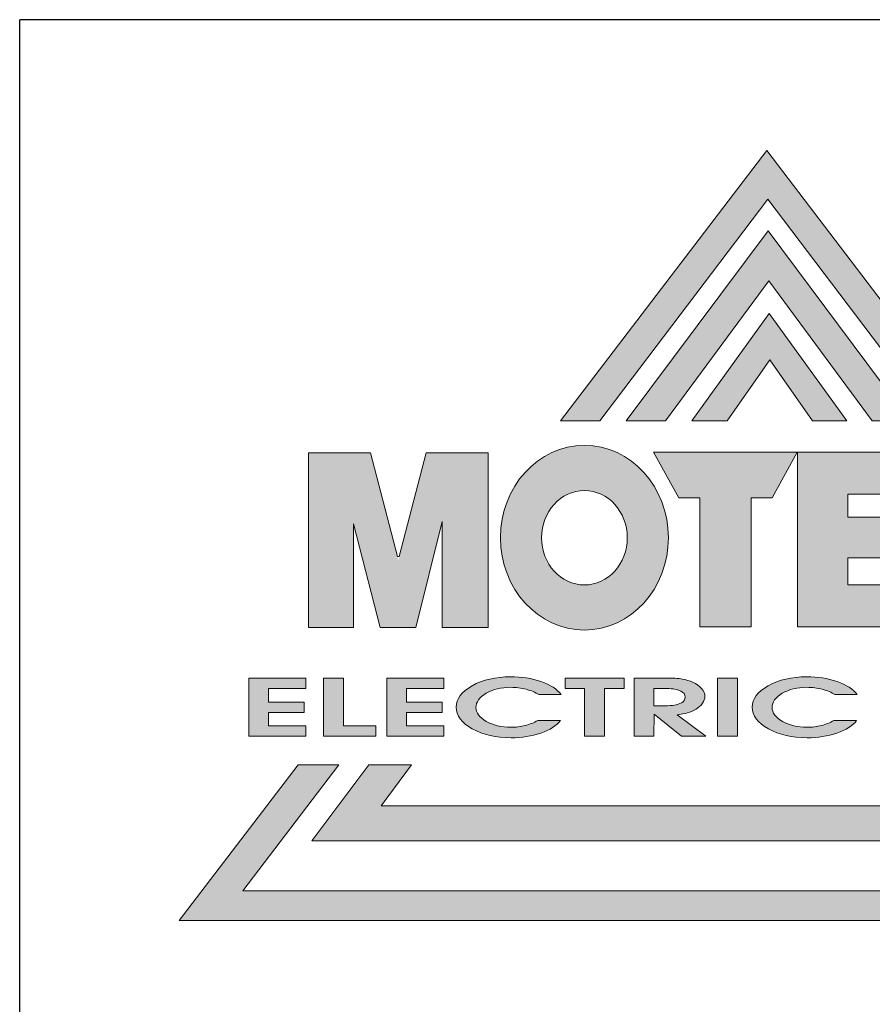
# Model space of a CAD drawing. Extents: x 910 to 4121, y 171 to 2576.
# Drawn here: x 2787 to 2821, y 2155 to 2195 of the extents above; entities that cross this region are included whole.
import ezdxf

# ---------------------------------------------------------------- set-up
doc = ezdxf.new("R2010")
doc.units = 0
doc.header["$LTSCALE"] = 6
doc.header["$MEASUREMENT"] = 0
doc.layers.get('0').update_dxf_attribs({"linetype": 'CONTINUOUS'})
doc.layers.add('圖層 1', color=7, linetype='CONTINUOUS')

msp = doc.modelspace()

# ---------------------------------------------------------------- hatches: boundary and pattern name
h = msp.add_hatch(color=118)
h.paths.add_polyline_path([(2808.603, 2178.97), (2810.201, 2178.97), (2817.057, 2188.01), (2823.915, 2178.97), (2825.427, 2178.97), (2817.015, 2189.998)])
h.paths.add_polyline_path([(2811.276, 2178.97), (2812.883, 2178.97), (2817.099, 2184.682), (2821.317, 2178.97), (2822.855, 2178.97), (2817.067, 2186.714)], flags=17)
h.paths.add_polyline_path([(2817.14, 2181.458), (2818.885, 2178.97), (2820.277, 2178.97), (2817.119, 2183.351), (2813.961, 2178.97), (2815.398, 2178.97)], flags=16)
h.paths.add_polyline_path([(2835.672, 2161.828), (2833.345, 2164.938), (2831.672, 2164.938), (2832.916, 2163.254), (2801.281, 2163.254), (2802.526, 2164.938), (2800.786, 2164.938), (2798.461, 2161.828)])
h.paths.add_polyline_path([(2840.985, 2158.575), (2836.13, 2164.938), (2834.558, 2164.938), (2838.468, 2159.784), (2795.646, 2159.784), (2799.558, 2164.938), (2797.902, 2164.938), (2793.047, 2158.575)])
h = msp.add_hatch(color=242)
h.paths.add_polyline_path([(2803.776, 2174.857), (2803.776, 2170.541), (2805.649, 2170.541), (2805.649, 2177.662), (2803.122, 2177.662), (2801.985, 2173.277), (2800.849, 2177.662), (2798.313, 2177.662), (2798.313, 2170.541), (2800.149, 2170.541), (2800.149, 2174.771), (2801.247, 2170.541), (2802.696, 2170.541)])
edge = h.paths.add_edge_path()
edge.add_spline(control_points=[(2806.15, 2174.199), (2806.15, 2172.117), (2807.685, 2170.431), (2809.575, 2170.431)], knot_values=[1, 1, 1, 1, 2, 2, 2, 2], degree=3, periodic=0)
edge.add_spline(control_points=[(2809.575, 2170.431), (2811.467, 2170.431), (2813.002, 2172.117), (2813.002, 2174.199)], knot_values=[2, 2, 2, 2, 3, 3, 3, 3], degree=3, periodic=0)
edge.add_spline(control_points=[(2813.002, 2174.199), (2813.002, 2176.28), (2811.467, 2177.965), (2809.575, 2177.965)], knot_values=[3, 3, 3, 3, 4, 4, 4, 4], degree=3, periodic=0)
edge.add_spline(control_points=[(2809.575, 2177.965), (2807.685, 2177.965), (2806.15, 2176.28), (2806.15, 2174.199)], knot_values=[0, 0, 0, 0, 1, 1, 1, 1], degree=3, periodic=0)
edge = h.paths.add_edge_path(flags=16)
edge.add_spline(control_points=[(2807.826, 2174.199), (2807.826, 2175.261), (2808.609, 2176.123), (2809.575, 2176.123)], knot_values=[1, 1, 1, 1, 2, 2, 2, 2], degree=3, periodic=0)
edge.add_spline(control_points=[(2809.575, 2176.123), (2810.542, 2176.123), (2811.326, 2175.261), (2811.326, 2174.199)], knot_values=[2, 2, 2, 2, 3, 3, 3, 3], degree=3, periodic=0)
edge.add_spline(control_points=[(2811.326, 2174.199), (2811.326, 2173.136), (2810.542, 2172.272), (2809.575, 2172.272)], knot_values=[3, 3, 3, 3, 4, 4, 4, 4], degree=3, periodic=0)
edge.add_spline(control_points=[(2809.575, 2172.272), (2808.609, 2172.272), (2807.826, 2173.136), (2807.826, 2174.199)], knot_values=[0, 0, 0, 0, 1, 1, 1, 1], degree=3, periodic=0)
h.paths.add_polyline_path([(2816.381, 2175.83), (2817.233, 2175.83), (2818.256, 2177.686), (2812.399, 2177.686), (2813.424, 2175.83), (2814.284, 2175.83), (2814.284, 2170.563), (2816.381, 2170.563)])
h.paths.add_polyline_path([(2818.27, 2170.563), (2823.642, 2170.563), (2822.32, 2172.27), (2820.321, 2172.27), (2820.321, 2173.383), (2822.221, 2173.383), (2822.221, 2175.032), (2820.321, 2175.032), (2820.321, 2175.978), (2822.193, 2175.978), (2823.516, 2177.686), (2818.27, 2177.686)])
h.paths.add_polyline_path([(2829.641, 2170.563), (2831.729, 2170.563), (2831.729, 2172.796), (2832.224, 2173.384), (2833.817, 2170.563), (2836.275, 2170.563), (2833.73, 2175.009), (2836.09, 2177.686), (2833.585, 2177.686), (2831.729, 2175.382), (2831.729, 2177.686), (2829.641, 2177.686)])
h = msp.add_hatch(color=242)
h.paths.add_polyline_path([(2796.686, 2168.045), (2798.204, 2168.045), (2798.204, 2168.474), (2795.88, 2168.474), (2795.88, 2166.096), (2798.204, 2166.096), (2798.204, 2166.525), (2796.686, 2166.525), (2796.686, 2167.065), (2798.139, 2167.065), (2798.139, 2167.495), (2796.686, 2167.495)])
h.paths.add_polyline_path([(2799.741, 2168.474), (2798.934, 2168.474), (2798.934, 2166.096), (2801.061, 2166.096), (2801.061, 2166.525), (2799.741, 2166.525)])
h.paths.add_polyline_path([(2802.317, 2168.045), (2803.834, 2168.045), (2803.834, 2168.474), (2801.511, 2168.474), (2801.511, 2166.096), (2803.834, 2166.096), (2803.834, 2166.525), (2802.317, 2166.525), (2802.317, 2167.065), (2803.77, 2167.065), (2803.77, 2167.495), (2802.317, 2167.495)])
edge = h.paths.add_edge_path()
edge.add_spline(control_points=[(2805.001, 2166.403), (2804.562, 2166.65), (2804.342, 2166.943), (2804.342, 2167.282)], knot_values=[13, 13, 13, 13, 14, 14, 14, 14], degree=3, periodic=0)
edge.add_spline(control_points=[(2804.342, 2167.282), (2804.342, 2167.622), (2804.56, 2167.914), (2804.998, 2168.159)], knot_values=[14, 14, 14, 14, 15, 15, 15, 15], degree=3, periodic=0)
edge.add_spline(control_points=[(2804.998, 2168.159), (2805.435, 2168.403), (2805.956, 2168.524), (2806.561, 2168.524)], knot_values=[15, 15, 15, 15, 16, 16, 16, 16], degree=3, periodic=0)
edge.add_spline(control_points=[(2806.561, 2168.524), (2807.006, 2168.524), (2807.421, 2168.459), (2807.803, 2168.328)], knot_values=[16, 16, 16, 16, 17, 17, 17, 17], degree=3, periodic=0)
edge.add_spline(control_points=[(2807.803, 2168.328), (2808.186, 2168.197), (2808.459, 2168.02), (2808.622, 2167.798)], knot_values=[17, 17, 17, 17, 18, 18, 18, 18], degree=3, periodic=0)
edge.add_spline(control_points=[(2808.622, 2167.798), (2808.622, 2167.798), (2807.711, 2167.798), (2807.711, 2167.798)], knot_values=[0.00001, 0.00001, 0.00001, 0.00001, 1, 1, 1, 1], degree=3, periodic=0)
edge.add_spline(control_points=[(2807.711, 2167.798), (2807.573, 2167.886), (2807.403, 2167.96), (2807.199, 2168.014)], knot_values=[1, 1, 1, 1, 2, 2, 2, 2], degree=3, periodic=0)
edge.add_spline(control_points=[(2807.199, 2168.014), (2806.994, 2168.069), (2806.783, 2168.095), (2806.57, 2168.095)], knot_values=[2, 2, 2, 2, 3, 3, 3, 3], degree=3, periodic=0)
edge.add_spline(control_points=[(2806.57, 2168.095), (2806.18, 2168.095), (2805.845, 2168.014), (2805.566, 2167.85)], knot_values=[3, 3, 3, 3, 4, 4, 4, 4], degree=3, periodic=0)
edge.add_spline(control_points=[(2805.566, 2167.85), (2805.288, 2167.686), (2805.149, 2167.494), (2805.149, 2167.27)], knot_values=[4, 4, 4, 4, 5, 5, 5, 5], degree=3, periodic=0)
edge.add_spline(control_points=[(2805.149, 2167.27), (2805.149, 2167.057), (2805.289, 2166.869), (2805.571, 2166.706)], knot_values=[5, 5, 5, 5, 6, 6, 6, 6], degree=3, periodic=0)
edge.add_spline(control_points=[(2805.571, 2166.706), (2805.855, 2166.544), (2806.189, 2166.463), (2806.575, 2166.463)], knot_values=[6, 6, 6, 6, 7, 7, 7, 7], degree=3, periodic=0)
edge.add_spline(control_points=[(2806.575, 2166.463), (2806.782, 2166.463), (2806.978, 2166.487), (2807.164, 2166.537)], knot_values=[7, 7, 7, 7, 8, 8, 8, 8], degree=3, periodic=0)
edge.add_spline(control_points=[(2807.164, 2166.537), (2807.349, 2166.585), (2807.518, 2166.653), (2807.67, 2166.738)], knot_values=[8, 8, 8, 8, 9, 9, 9, 9], degree=3, periodic=0)
edge.add_spline(control_points=[(2807.67, 2166.738), (2807.67, 2166.738), (2808.599, 2166.738), (2808.599, 2166.738)], knot_values=[9.00001, 9.00001, 9.00001, 9.00001, 10, 10, 10, 10], degree=3, periodic=0)
edge.add_spline(control_points=[(2808.599, 2166.738), (2808.44, 2166.528), (2808.172, 2166.358), (2807.796, 2166.228)], knot_values=[10, 10, 10, 10, 11, 11, 11, 11], degree=3, periodic=0)
edge.add_spline(control_points=[(2807.796, 2166.228), (2807.418, 2166.099), (2807.014, 2166.035), (2806.584, 2166.035)], knot_values=[11, 11, 11, 11, 12, 12, 12, 12], degree=3, periodic=0)
edge.add_spline(control_points=[(2806.584, 2166.035), (2805.968, 2166.035), (2805.439, 2166.158), (2805.001, 2166.403)], knot_values=[12, 12, 12, 12, 13, 13, 13, 13], degree=3, periodic=0)
h = msp.add_hatch(color=242)
h.paths.add_polyline_path([(2811.196, 2168.474), (2808.786, 2168.474), (2808.786, 2168.045), (2809.584, 2168.045), (2809.584, 2166.096), (2810.389, 2166.096), (2810.389, 2168.045), (2811.196, 2168.045)])
edge = h.paths.add_edge_path()
edge.add_spline(control_points=[(2814.356, 2168.044), (2814.266, 2168.148), (2814.149, 2168.231), (2814.008, 2168.296)], knot_values=[8, 8, 8, 8, 9, 9, 9, 9], degree=3, periodic=0)
edge.add_spline(control_points=[(2814.008, 2168.296), (2813.864, 2168.36), (2813.718, 2168.406), (2813.566, 2168.433)], knot_values=[7, 7, 7, 7, 8, 8, 8, 8], degree=3, periodic=0)
edge.add_spline(control_points=[(2813.566, 2168.433), (2813.414, 2168.46), (2813.176, 2168.474), (2812.857, 2168.474)], knot_values=[6, 6, 6, 6, 7, 7, 7, 7], degree=3, periodic=0)
edge.add_spline(control_points=[(2812.857, 2168.474), (2812.857, 2168.474), (2811.603, 2168.474), (2811.603, 2168.474), (2811.603, 2168.474), (2811.603, 2167.88), (2811.603, 2167.285)], knot_values=[4.5, 4.5, 4.5, 4.5, 5.5, 5.5, 5.5, 6, 6, 6, 6], degree=3, periodic=0)
edge.add_spline(control_points=[(2811.603, 2167.285), (2811.603, 2166.691), (2811.603, 2166.096), (2811.603, 2166.096)], knot_values=[4, 4, 4, 4, 4.5, 4.5, 4.5, 4.5], degree=3, periodic=0)
edge.add_spline(control_points=[(2811.603, 2166.096), (2811.603, 2166.096), (2812.411, 2166.096), (2812.411, 2166.096)], knot_values=[3.00001, 3.00001, 3.00001, 3.00001, 3.99999, 3.99999, 3.99999, 3.99999], degree=3, periodic=0)
edge.add_spline(control_points=[(2812.411, 2166.096), (2812.411, 2166.096), (2812.42, 2167.004), (2812.42, 2167.004)], knot_values=[2.00001, 2.00001, 2.00001, 2.00001, 2.99999, 2.99999, 2.99999, 2.99999], degree=3, periodic=0)
edge.add_spline(control_points=[(2812.42, 2167.004), (2812.42, 2167.004), (2812.701, 2166.777), (2812.981, 2166.55)], knot_values=[1.5, 1.5, 1.5, 1.5, 2, 2, 2, 2], degree=3, periodic=0)
edge.add_spline(control_points=[(2812.981, 2166.55), (2813.262, 2166.323), (2813.542, 2166.096), (2813.542, 2166.096)], knot_values=[1, 1, 1, 1, 1.5, 1.5, 1.5, 1.5], degree=3, periodic=0)
edge.add_spline(control_points=[(2813.542, 2166.096), (2813.542, 2166.096), (2814.535, 2166.096), (2814.535, 2166.096)], knot_values=[0.00001, 0.00001, 0.00001, 0.00001, 0.99999, 0.99999, 0.99999, 0.99999], degree=3, periodic=0)
edge.add_spline(control_points=[(2814.535, 2166.096), (2814.535, 2166.096), (2814.241, 2166.315), (2813.947, 2166.534)], knot_values=[14.5, 14.5, 14.5, 14.5, 15, 15, 15, 15], degree=3, periodic=0)
edge.add_spline(control_points=[(2813.947, 2166.534), (2813.653, 2166.753), (2813.359, 2166.972), (2813.359, 2166.972), (2813.515, 2166.991), (2813.657, 2167.02), (2813.785, 2167.057)], knot_values=[13, 13, 13, 13, 13.5, 13.5, 13.5, 14.5, 14.5, 14.5, 14.5], degree=3, periodic=0)
edge.add_spline(control_points=[(2813.785, 2167.057), (2813.912, 2167.094), (2814.029, 2167.143), (2814.134, 2167.202)], knot_values=[12, 12, 12, 12, 13, 13, 13, 13], degree=3, periodic=0)
edge.add_spline(control_points=[(2814.134, 2167.202), (2814.239, 2167.264), (2814.325, 2167.344), (2814.391, 2167.443)], knot_values=[11, 11, 11, 11, 12, 12, 12, 12], degree=3, periodic=0)
edge.add_spline(control_points=[(2814.391, 2167.443), (2814.457, 2167.542), (2814.491, 2167.635), (2814.491, 2167.719)], knot_values=[10, 10, 10, 10, 11, 11, 11, 11], degree=3, periodic=0)
edge.add_spline(control_points=[(2814.491, 2167.719), (2814.491, 2167.834), (2814.447, 2167.942), (2814.356, 2168.044)], knot_values=[9, 9, 9, 9, 10, 10, 10, 10], degree=3, periodic=0)
edge = h.paths.add_edge_path(flags=16)
edge.add_spline(control_points=[(2812.411, 2168.045), (2812.411, 2168.045), (2812.854, 2168.045), (2812.854, 2168.045)], knot_values=[3.00001, 3.00001, 3.00001, 3.00001, 3.99999, 3.99999, 3.99999, 3.99999], degree=3, periodic=0)
edge.add_spline(control_points=[(2812.854, 2168.045), (2812.854, 2168.045), (2812.854, 2168.045), (2812.854, 2168.045)], knot_values=[3, 3, 3, 3, 3.00001, 3.00001, 3.00001, 3.00001], degree=3, periodic=0)
edge.add_spline(control_points=[(2812.854, 2168.045), (2812.986, 2168.045), (2813.1, 2168.041), (2813.191, 2168.03)], knot_values=[2, 2, 2, 2, 3, 3, 3, 3], degree=3, periodic=0)
edge.add_spline(control_points=[(2813.191, 2168.03), (2813.281, 2168.021), (2813.387, 2167.991), (2813.506, 2167.943)], knot_values=[1, 1, 1, 1, 2, 2, 2, 2], degree=3, periodic=0)
edge.add_spline(control_points=[(2813.506, 2167.943), (2813.624, 2167.895), (2813.686, 2167.812), (2813.686, 2167.696)], knot_values=[0, 0, 0, 0, 1, 1, 1, 1], degree=3, periodic=0)
edge.add_spline(control_points=[(2813.686, 2167.696), (2813.686, 2167.591), (2813.637, 2167.514), (2813.542, 2167.466)], knot_values=[8, 8, 8, 8, 9, 9, 9, 9], degree=3, periodic=0)
edge.add_spline(control_points=[(2813.542, 2167.466), (2813.446, 2167.418), (2813.35, 2167.384), (2813.252, 2167.366)], knot_values=[7, 7, 7, 7, 8, 8, 8, 8], degree=3, periodic=0)
edge.add_spline(control_points=[(2813.252, 2167.366), (2813.155, 2167.35), (2813.02, 2167.34), (2812.849, 2167.34)], knot_values=[6, 6, 6, 6, 7, 7, 7, 7], degree=3, periodic=0)
edge.add_spline(control_points=[(2812.849, 2167.34), (2812.849, 2167.34), (2812.411, 2167.34), (2812.411, 2167.34)], knot_values=[5.00001, 5.00001, 5.00001, 5.00001, 6, 6, 6, 6], degree=3, periodic=0)
edge.add_spline(control_points=[(2812.411, 2167.34), (2812.411, 2167.34), (2812.411, 2167.34), (2812.411, 2167.34), (2812.411, 2167.34), (2812.411, 2167.34), (2812.411, 2167.34)], knot_values=[4.99999, 4.99999, 4.99999, 4.99999, 5, 5, 5, 5.00001, 5.00001, 5.00001, 5.00001], degree=3, periodic=0)
edge.add_spline(control_points=[(2812.411, 2167.34), (2812.411, 2167.34), (2812.411, 2168.045), (2812.411, 2168.045)], knot_values=[4.00001, 4.00001, 4.00001, 4.00001, 4.99999, 4.99999, 4.99999, 4.99999], degree=3, periodic=0)
edge.add_spline(control_points=[(2812.411, 2168.045), (2812.411, 2168.045), (2812.411, 2168.045), (2812.411, 2168.045), (2812.411, 2168.045), (2812.411, 2168.045), (2812.411, 2168.045)], knot_values=[3.99999, 3.99999, 3.99999, 3.99999, 4, 4, 4, 4.00001, 4.00001, 4.00001, 4.00001], degree=3, periodic=0)
h.paths.add_polyline_path([(2815.816, 2168.474), (2815.011, 2168.474), (2815.011, 2166.096), (2815.816, 2166.096)])
edge = h.paths.add_edge_path()
edge.add_spline(control_points=[(2820.706, 2167.798), (2820.542, 2168.02), (2820.268, 2168.197), (2819.886, 2168.328)], knot_values=[17, 17, 17, 17, 18, 18, 18, 18], degree=3, periodic=0)
edge.add_spline(control_points=[(2819.886, 2168.328), (2819.502, 2168.459), (2819.088, 2168.524), (2818.643, 2168.524)], knot_values=[16, 16, 16, 16, 17, 17, 17, 17], degree=3, periodic=0)
edge.add_spline(control_points=[(2818.643, 2168.524), (2818.038, 2168.524), (2817.518, 2168.403), (2817.079, 2168.159)], knot_values=[15, 15, 15, 15, 16, 16, 16, 16], degree=3, periodic=0)
edge.add_spline(control_points=[(2817.079, 2168.159), (2816.643, 2167.914), (2816.424, 2167.622), (2816.424, 2167.282)], knot_values=[14, 14, 14, 14, 15, 15, 15, 15], degree=3, periodic=0)
edge.add_spline(control_points=[(2816.424, 2167.282), (2816.424, 2166.943), (2816.644, 2166.65), (2817.083, 2166.403)], knot_values=[13, 13, 13, 13, 14, 14, 14, 14], degree=3, periodic=0)
edge.add_spline(control_points=[(2817.083, 2166.403), (2817.521, 2166.158), (2818.049, 2166.035), (2818.666, 2166.035)], knot_values=[12, 12, 12, 12, 13, 13, 13, 13], degree=3, periodic=0)
edge.add_spline(control_points=[(2818.666, 2166.035), (2819.097, 2166.035), (2819.501, 2166.099), (2819.877, 2166.228)], knot_values=[11, 11, 11, 11, 12, 12, 12, 12], degree=3, periodic=0)
edge.add_spline(control_points=[(2819.877, 2166.228), (2820.253, 2166.358), (2820.522, 2166.528), (2820.682, 2166.738)], knot_values=[10, 10, 10, 10, 11, 11, 11, 11], degree=3, periodic=0)
edge.add_spline(control_points=[(2820.682, 2166.738), (2820.682, 2166.738), (2819.752, 2166.738), (2819.752, 2166.738)], knot_values=[9.00001, 9.00001, 9.00001, 9.00001, 10, 10, 10, 10], degree=3, periodic=0)
edge.add_spline(control_points=[(2819.752, 2166.738), (2819.6, 2166.653), (2819.431, 2166.585), (2819.246, 2166.537)], knot_values=[8, 8, 8, 8, 9, 9, 9, 9], degree=3, periodic=0)
edge.add_spline(control_points=[(2819.246, 2166.537), (2819.06, 2166.487), (2818.864, 2166.463), (2818.657, 2166.463)], knot_values=[7, 7, 7, 7, 8, 8, 8, 8], degree=3, periodic=0)
edge.add_spline(control_points=[(2818.657, 2166.463), (2818.272, 2166.463), (2817.937, 2166.544), (2817.654, 2166.706)], knot_values=[6, 6, 6, 6, 7, 7, 7, 7], degree=3, periodic=0)
edge.add_spline(control_points=[(2817.654, 2166.706), (2817.372, 2166.869), (2817.231, 2167.057), (2817.231, 2167.27)], knot_values=[5, 5, 5, 5, 6, 6, 6, 6], degree=3, periodic=0)
edge.add_spline(control_points=[(2817.231, 2167.27), (2817.231, 2167.494), (2817.37, 2167.686), (2817.649, 2167.85)], knot_values=[4, 4, 4, 4, 5, 5, 5, 5], degree=3, periodic=0)
edge.add_spline(control_points=[(2817.649, 2167.85), (2817.927, 2168.014), (2818.262, 2168.095), (2818.651, 2168.095)], knot_values=[3, 3, 3, 3, 4, 4, 4, 4], degree=3, periodic=0)
edge.add_spline(control_points=[(2818.651, 2168.095), (2818.866, 2168.095), (2819.076, 2168.069), (2819.28, 2168.014)], knot_values=[2, 2, 2, 2, 3, 3, 3, 3], degree=3, periodic=0)
edge.add_spline(control_points=[(2819.28, 2168.014), (2819.486, 2167.96), (2819.656, 2167.886), (2819.792, 2167.798)], knot_values=[1, 1, 1, 1, 2, 2, 2, 2], degree=3, periodic=0)
edge.add_spline(control_points=[(2819.792, 2167.798), (2819.792, 2167.798), (2820.706, 2167.798), (2820.706, 2167.798)], knot_values=[0.00001, 0.00001, 0.00001, 0.00001, 1, 1, 1, 1], degree=3, periodic=0)

# ---------------------------------------------------------------- linework, layer by layer
for p in [(2786.537, 2113.345), (3056.537, 2195.336)]:
    msp.add_line(p, (2786.537, 2195.336))
at = {"layer": '圖層 1', "lineweight": 0}
for points in [[(2810.201, 2178.97), (2817.057, 2188.01), (2823.915, 2178.97), (2825.427, 2178.97), (2817.015, 2189.998), (2808.603, 2178.97), (2810.201, 2178.97)], [(2812.883, 2178.97), (2817.099, 2184.682), (2821.317, 2178.97), (2822.855, 2178.97), (2817.067, 2186.714), (2811.276, 2178.97), (2812.883, 2178.97)], [(2815.398, 2178.97), (2817.14, 2181.458), (2818.885, 2178.97), (2820.277, 2178.97), (2817.119, 2183.351), (2813.961, 2178.97), (2815.398, 2178.97)], [(2805.649, 2170.541), (2803.776, 2170.541), (2803.776, 2174.857), (2802.696, 2170.541), (2801.247, 2170.541), (2800.149, 2174.771), (2800.149, 2170.541), (2798.313, 2170.541), (2798.313, 2177.662), (2800.849, 2177.662), (2801.946, 2173.426), (2802.023, 2173.426), (2803.122, 2177.662), (2805.649, 2177.662), (2805.649, 2170.541)], [(2817.233, 2175.83), (2816.381, 2175.83), (2816.381, 2170.563), (2814.284, 2170.563), (2814.284, 2175.83), (2813.424, 2175.83), (2812.399, 2177.686), (2818.256, 2177.686), (2817.233, 2175.83)], [(2823.642, 2170.563), (2818.27, 2170.563), (2818.27, 2177.686), (2823.516, 2177.686), (2822.193, 2175.978), (2820.321, 2175.978), (2820.321, 2175.032), (2822.221, 2175.032), (2822.221, 2173.383), (2820.321, 2173.383), (2820.321, 2172.27), (2822.32, 2172.27), (2823.642, 2170.563)], [(2798.204, 2166.096), (2795.88, 2166.096), (2795.88, 2168.474), (2798.204, 2168.474), (2798.204, 2168.045), (2796.686, 2168.045), (2796.686, 2167.495), (2798.139, 2167.495), (2798.139, 2167.065), (2796.686, 2167.065), (2796.686, 2166.525), (2798.204, 2166.525), (2798.204, 2166.096)], [(2801.061, 2166.096), (2798.934, 2166.096), (2798.934, 2168.474), (2799.741, 2168.474), (2799.741, 2166.525), (2801.061, 2166.525), (2801.061, 2166.096)], [(2803.834, 2166.096), (2801.511, 2166.096), (2801.511, 2168.474), (2803.834, 2168.474), (2803.834, 2168.045), (2802.317, 2168.045), (2802.317, 2167.495), (2803.77, 2167.495), (2803.77, 2167.065), (2802.317, 2167.065), (2802.317, 2166.525), (2803.834, 2166.525), (2803.834, 2166.096)], [(2811.196, 2168.045), (2810.389, 2168.045), (2810.389, 2166.096), (2809.584, 2166.096), (2809.584, 2168.045), (2808.786, 2168.045), (2808.786, 2168.474), (2811.196, 2168.474), (2811.196, 2168.045)], [(2815.816, 2168.474), (2815.011, 2168.474), (2815.011, 2166.096), (2815.816, 2166.096), (2815.816, 2168.474)], [(2834.558, 2164.938), (2838.468, 2159.784), (2795.646, 2159.784), (2799.558, 2164.938), (2797.902, 2164.938), (2793.047, 2158.575), (2840.985, 2158.575), (2836.13, 2164.938), (2834.558, 2164.938)], [(2831.672, 2164.938), (2832.916, 2163.254), (2801.281, 2163.254), (2802.526, 2164.938), (2800.786, 2164.938), (2798.461, 2161.828), (2835.672, 2161.828), (2833.345, 2164.938), (2831.672, 2164.938)]]:
    msp.add_lwpolyline(points, dxfattribs=at)
for points, knots in [([(2809.575, 2177.965), (2807.685, 2177.965), (2806.15, 2176.28), (2806.15, 2174.199), (2806.15, 2172.117), (2807.685, 2170.431), (2809.575, 2170.431), (2811.467, 2170.431), (2813.002, 2172.117), (2813.002, 2174.199), (2813.002, 2176.28), (2811.467, 2177.965), (2809.575, 2177.965)], [0, 0, 0, 0, 1, 1, 1, 2, 2, 2, 3, 3, 3, 4, 4, 4, 4]), ([(2809.575, 2172.272), (2808.609, 2172.272), (2807.826, 2173.136), (2807.826, 2174.199), (2807.826, 2175.261), (2808.609, 2176.123), (2809.575, 2176.123), (2810.542, 2176.123), (2811.326, 2175.261), (2811.326, 2174.199), (2811.326, 2173.136), (2810.542, 2172.272), (2809.575, 2172.272)], [0, 0, 0, 0, 1, 1, 1, 2, 2, 2, 3, 3, 3, 4, 4, 4, 4]), ([(2808.622, 2167.798), (2808.622, 2167.798), (2807.711, 2167.798), (2807.711, 2167.798), (2807.573, 2167.886), (2807.403, 2167.96), (2807.199, 2168.014), (2806.994, 2168.069), (2806.783, 2168.095), (2806.57, 2168.095), (2806.18, 2168.095), (2805.845, 2168.014), (2805.566, 2167.85), (2805.288, 2167.686), (2805.149, 2167.494), (2805.149, 2167.27), (2805.149, 2167.057), (2805.289, 2166.869), (2805.571, 2166.706), (2805.855, 2166.544), (2806.189, 2166.463), (2806.575, 2166.463), (2806.782, 2166.463), (2806.978, 2166.487), (2807.164, 2166.537), (2807.349, 2166.585), (2807.518, 2166.653), (2807.67, 2166.738), (2807.67, 2166.738), (2808.599, 2166.738), (2808.599, 2166.738), (2808.44, 2166.528), (2808.172, 2166.358), (2807.796, 2166.228), (2807.418, 2166.099), (2807.014, 2166.035), (2806.584, 2166.035), (2805.968, 2166.035), (2805.439, 2166.158), (2805.001, 2166.403), (2804.562, 2166.65), (2804.342, 2166.943), (2804.342, 2167.282), (2804.342, 2167.622), (2804.56, 2167.914), (2804.998, 2168.159), (2805.435, 2168.403), (2805.956, 2168.524), (2806.561, 2168.524), (2807.006, 2168.524), (2807.421, 2168.459), (2807.803, 2168.328), (2808.186, 2168.197), (2808.459, 2168.02), (2808.622, 2167.798)], [0, 0, 0, 0, 1, 1, 1, 2, 2, 2, 3, 3, 3, 4, 4, 4, 5, 5, 5, 6, 6, 6, 7, 7, 7, 8, 8, 8, 9, 9, 9, 10, 10, 10, 11, 11, 11, 12, 12, 12, 13, 13, 13, 14, 14, 14, 15, 15, 15, 16, 16, 16, 17, 17, 17, 18, 18, 18, 18]), ([(2814.535, 2166.096), (2814.535, 2166.096), (2813.542, 2166.096), (2813.542, 2166.096), (2813.542, 2166.096), (2812.42, 2167.004), (2812.42, 2167.004), (2812.42, 2167.004), (2812.411, 2166.096), (2812.411, 2166.096), (2812.411, 2166.096), (2811.603, 2166.096), (2811.603, 2166.096), (2811.603, 2166.096), (2811.603, 2168.474), (2811.603, 2168.474), (2811.603, 2168.474), (2812.857, 2168.474), (2812.857, 2168.474), (2813.176, 2168.474), (2813.414, 2168.46), (2813.566, 2168.433), (2813.718, 2168.406), (2813.864, 2168.36), (2814.008, 2168.296), (2814.149, 2168.231), (2814.266, 2168.148), (2814.356, 2168.044), (2814.447, 2167.942), (2814.491, 2167.834), (2814.491, 2167.719), (2814.491, 2167.635), (2814.457, 2167.542), (2814.391, 2167.443), (2814.325, 2167.344), (2814.239, 2167.264), (2814.134, 2167.202), (2814.029, 2167.143), (2813.912, 2167.094), (2813.785, 2167.057), (2813.657, 2167.02), (2813.515, 2166.991), (2813.359, 2166.972), (2813.359, 2166.972), (2814.535, 2166.096), (2814.535, 2166.096)], [0, 0, 0, 0, 1, 1, 1, 2, 2, 2, 3, 3, 3, 4, 4, 4, 5, 5, 5, 6, 6, 6, 7, 7, 7, 8, 8, 8, 9, 9, 9, 10, 10, 10, 11, 11, 11, 12, 12, 12, 13, 13, 13, 14, 14, 14, 15, 15, 15, 15]), ([(2820.706, 2167.798), (2820.706, 2167.798), (2819.792, 2167.798), (2819.792, 2167.798), (2819.656, 2167.886), (2819.486, 2167.96), (2819.28, 2168.014), (2819.076, 2168.069), (2818.866, 2168.095), (2818.651, 2168.095), (2818.262, 2168.095), (2817.927, 2168.014), (2817.649, 2167.85), (2817.37, 2167.686), (2817.231, 2167.494), (2817.231, 2167.27), (2817.231, 2167.057), (2817.372, 2166.869), (2817.654, 2166.706), (2817.937, 2166.544), (2818.272, 2166.463), (2818.657, 2166.463), (2818.864, 2166.463), (2819.06, 2166.487), (2819.246, 2166.537), (2819.431, 2166.585), (2819.6, 2166.653), (2819.752, 2166.738), (2819.752, 2166.738), (2820.682, 2166.738), (2820.682, 2166.738), (2820.522, 2166.528), (2820.253, 2166.358), (2819.877, 2166.228), (2819.501, 2166.099), (2819.097, 2166.035), (2818.666, 2166.035), (2818.049, 2166.035), (2817.521, 2166.158), (2817.083, 2166.403), (2816.644, 2166.65), (2816.424, 2166.943), (2816.424, 2167.282), (2816.424, 2167.622), (2816.643, 2167.914), (2817.079, 2168.159), (2817.518, 2168.403), (2818.038, 2168.524), (2818.643, 2168.524), (2819.088, 2168.524), (2819.502, 2168.459), (2819.886, 2168.328), (2820.268, 2168.197), (2820.542, 2168.02), (2820.706, 2167.798)], [0, 0, 0, 0, 1, 1, 1, 2, 2, 2, 3, 3, 3, 4, 4, 4, 5, 5, 5, 6, 6, 6, 7, 7, 7, 8, 8, 8, 9, 9, 9, 10, 10, 10, 11, 11, 11, 12, 12, 12, 13, 13, 13, 14, 14, 14, 15, 15, 15, 16, 16, 16, 17, 17, 17, 18, 18, 18, 18]), ([(2813.686, 2167.696), (2813.686, 2167.812), (2813.624, 2167.895), (2813.506, 2167.943), (2813.387, 2167.991), (2813.281, 2168.021), (2813.191, 2168.03), (2813.1, 2168.041), (2812.986, 2168.045), (2812.854, 2168.045), (2812.854, 2168.045), (2812.411, 2168.045), (2812.411, 2168.045), (2812.411, 2168.045), (2812.411, 2167.34), (2812.411, 2167.34), (2812.411, 2167.34), (2812.849, 2167.34), (2812.849, 2167.34), (2813.02, 2167.34), (2813.155, 2167.35), (2813.252, 2167.366), (2813.35, 2167.384), (2813.446, 2167.418), (2813.542, 2167.466), (2813.637, 2167.514), (2813.686, 2167.591), (2813.686, 2167.696)], [0, 0, 0, 0, 1, 1, 1, 2, 2, 2, 3, 3, 3, 4, 4, 4, 5, 5, 5, 6, 6, 6, 7, 7, 7, 8, 8, 8, 9, 9, 9, 9])]:
    msp.add_open_spline(points, degree=3, knots=knots, dxfattribs=at)

doc.saveas('drawing.dxf')
